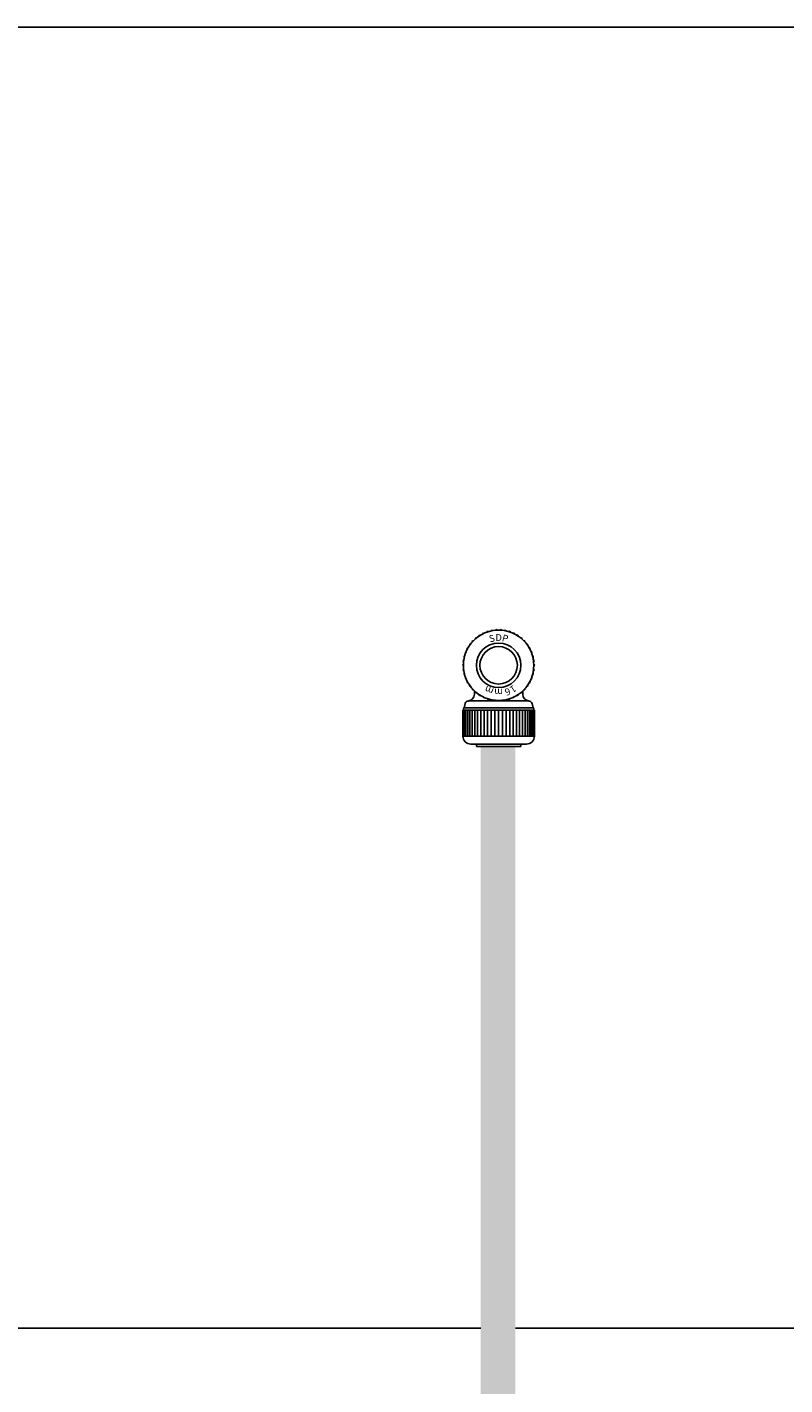
# Model space of a CAD drawing. Units: millimetres. Extents: x 1195.52 to 1202.84, y 2359.01 to 2361.87.
# Drawn here: x 1198.26 to 1198.4, y 2360.37 to 2360.62 of the extents above; entities that cross this region are included whole.
import ezdxf
from ezdxf.enums import TextEntityAlignment as Align

# ---------------------------------------------------------------- set-up
doc = ezdxf.new("R2010")
doc.units = ezdxf.units.MM
doc.linetypes.add('RAYITAS', pattern=[0.375, 0.25, -0.125])
doc.layers.add('TERRAIN SDP', color=7, linetype='Continuous')
doc.styles.add('ROMANS', font='arial.ttf', dxfattribs={"oblique": 15, "height": 3})

msp = doc.modelspace()

# ---------------------------------------------------------------- hatches: boundary and pattern name
at = {"layer": 'TERRAIN SDP'}
msp.add_hatch(color=256, dxfattribs=at).paths.add_polyline_path([(1198.34725, 2360.48608), (1198.34091, 2360.48608), (1198.34091, 2360.03849), (1198.34725, 2360.03849)])

# ---------------------------------------------------------------- linework, layer by layer
at = {"layer": 'TERRAIN SDP', "color": 252}
for p, q in [((1198.205, 2360.61795), (1198.89076, 2360.61795)), ((1198.11897, 2360.37939), (1198.34091, 2360.37939)), ((1198.34725, 2360.37939), (1198.40429, 2360.37939))]:
    msp.add_line(p, q, dxfattribs=at)
at = {"layer": 'TERRAIN SDP'}
for p, q in [((1198.33935, 2360.50523), (1198.3394, 2360.50544)), ((1198.3396, 2360.5055), (1198.3394, 2360.50544)), ((1198.33992, 2360.5058), (1198.34, 2360.506)), ((1198.34021, 2360.50604), (1198.34, 2360.506)), ((1198.34056, 2360.5063), (1198.34066, 2360.50649)), ((1198.34088, 2360.5065), (1198.34066, 2360.50649)), ((1198.34126, 2360.50671), (1198.34138, 2360.50688)), ((1198.3416, 2360.50687), (1198.34138, 2360.50688)), ((1198.342, 2360.50703), (1198.34215, 2360.50719)), ((1198.34236, 2360.50714), (1198.34215, 2360.50719)), ((1198.34278, 2360.50725), (1198.34294, 2360.50739)), ((1198.34315, 2360.50732), (1198.34294, 2360.50739)), ((1198.34358, 2360.50737), (1198.34376, 2360.50749)), ((1198.34396, 2360.5074), (1198.34376, 2360.50749)), ((1198.34439, 2360.5074), (1198.34458, 2360.50749)), ((1198.34476, 2360.50737), (1198.34458, 2360.50749)), ((1198.3452, 2360.50732), (1198.3454, 2360.50739)), ((1198.34556, 2360.50725), (1198.3454, 2360.50739)), ((1198.34599, 2360.50714), (1198.3462, 2360.50719)), ((1198.34634, 2360.50703), (1198.3462, 2360.50719)), ((1198.34675, 2360.50687), (1198.34696, 2360.50688)), ((1198.34709, 2360.50671), (1198.34696, 2360.50688)), ((1198.34747, 2360.5065), (1198.34768, 2360.50649)), ((1198.34778, 2360.5063), (1198.34768, 2360.50649)), ((1198.34814, 2360.50604), (1198.34835, 2360.506)), ((1198.34843, 2360.5058), (1198.34835, 2360.506)), ((1198.34874, 2360.5055), (1198.34895, 2360.50544)), ((1198.349, 2360.50523), (1198.34895, 2360.50544)), ((1198.33798, 2360.50274), (1198.33783, 2360.50258)), ((1198.33825, 2360.5035), (1198.33808, 2360.50337)), ((1198.33811, 2360.50315), (1198.33808, 2360.50337)), ((1198.33862, 2360.50422), (1198.33843, 2360.50411)), ((1198.33843, 2360.50389), (1198.33843, 2360.50411)), ((1198.33885, 2360.50459), (1198.33887, 2360.50481)), ((1198.33907, 2360.50489), (1198.33887, 2360.50481)), ((1198.34928, 2360.50489), (1198.34947, 2360.50481)), ((1198.3495, 2360.50459), (1198.34947, 2360.50481)), ((1198.34973, 2360.50422), (1198.34992, 2360.50411)), ((1198.34991, 2360.50389), (1198.34992, 2360.50411)), ((1198.3501, 2360.5035), (1198.35027, 2360.50337)), ((1198.35023, 2360.50315), (1198.35027, 2360.50337)), ((1198.35037, 2360.50274), (1198.35052, 2360.50258)), ((1198.33773, 2360.50114), (1198.33762, 2360.50095)), ((1198.33773, 2360.50077), (1198.33762, 2360.50095)), ((1198.3378, 2360.50195), (1198.33767, 2360.50178)), ((1198.33776, 2360.50158), (1198.33767, 2360.50178)), ((1198.33776, 2360.50033), (1198.33767, 2360.50013)), ((1198.33788, 2360.50238), (1198.33783, 2360.50258)), ((1198.35046, 2360.50238), (1198.35052, 2360.50258)), ((1198.35054, 2360.50195), (1198.35067, 2360.50178)), ((1198.35059, 2360.50158), (1198.35067, 2360.50178)), ((1198.35059, 2360.50033), (1198.35067, 2360.50013)), ((1198.35062, 2360.50114), (1198.35073, 2360.50095)), ((1198.35062, 2360.50077), (1198.35073, 2360.50095)), ((1198.3378, 2360.49996), (1198.33767, 2360.50013)), ((1198.33788, 2360.49953), (1198.33783, 2360.49933)), ((1198.33798, 2360.49917), (1198.33783, 2360.49933)), ((1198.33811, 2360.49876), (1198.33808, 2360.49854)), ((1198.33825, 2360.49841), (1198.33808, 2360.49854)), ((1198.33843, 2360.49801), (1198.33843, 2360.4978)), ((1198.33862, 2360.49769), (1198.33843, 2360.4978)), ((1198.34973, 2360.49769), (1198.34992, 2360.4978)), ((1198.34991, 2360.49801), (1198.34992, 2360.4978)), ((1198.3501, 2360.49841), (1198.35027, 2360.49854)), ((1198.35023, 2360.49876), (1198.35027, 2360.49854)), ((1198.35037, 2360.49917), (1198.35052, 2360.49933)), ((1198.35046, 2360.49953), (1198.35052, 2360.49933)), ((1198.35054, 2360.49996), (1198.35067, 2360.50013)), ((1198.33885, 2360.49732), (1198.33887, 2360.4971)), ((1198.33907, 2360.49701), (1198.33887, 2360.4971)), ((1198.33935, 2360.49668), (1198.3394, 2360.49647)), ((1198.3396, 2360.49641), (1198.3394, 2360.49647)), ((1198.33974, 2360.49566), (1198.33974, 2360.49628)), ((1198.33992, 2360.49611), (1198.34, 2360.49591)), ((1198.34021, 2360.49587), (1198.34, 2360.49591)), ((1198.34056, 2360.49561), (1198.34066, 2360.49542)), ((1198.34088, 2360.49541), (1198.34066, 2360.49542)), ((1198.34747, 2360.49541), (1198.34768, 2360.49542)), ((1198.34778, 2360.49561), (1198.34768, 2360.49542)), ((1198.34814, 2360.49587), (1198.34835, 2360.49591)), ((1198.34843, 2360.49611), (1198.34835, 2360.49591)), ((1198.34861, 2360.49566), (1198.34861, 2360.49628)), ((1198.34874, 2360.49641), (1198.34895, 2360.49647)), ((1198.349, 2360.49668), (1198.34895, 2360.49647)), ((1198.34928, 2360.49701), (1198.34947, 2360.4971)), ((1198.3495, 2360.49732), (1198.34947, 2360.4971)), ((1198.33773, 2360.49297), (1198.33773, 2360.49272)), ((1198.33784, 2360.49314), (1198.33805, 2360.49394)), ((1198.33784, 2360.49314), (1198.35051, 2360.49314)), ((1198.34968, 2360.49441), (1198.33866, 2360.49441)), ((1198.34126, 2360.4952), (1198.34138, 2360.49503)), ((1198.3416, 2360.49504), (1198.34138, 2360.49503)), ((1198.342, 2360.49488), (1198.34215, 2360.49472)), ((1198.34236, 2360.49477), (1198.34215, 2360.49472)), ((1198.34278, 2360.49466), (1198.34294, 2360.49452)), ((1198.34315, 2360.49459), (1198.34294, 2360.49452)), ((1198.34358, 2360.49453), (1198.34376, 2360.49441)), ((1198.34396, 2360.49451), (1198.34376, 2360.49441)), ((1198.34439, 2360.49451), (1198.34458, 2360.49441)), ((1198.34476, 2360.49453), (1198.34458, 2360.49441)), ((1198.3452, 2360.49459), (1198.3454, 2360.49452)), ((1198.34556, 2360.49466), (1198.3454, 2360.49452)), ((1198.34599, 2360.49477), (1198.3462, 2360.49472)), ((1198.34634, 2360.49488), (1198.3462, 2360.49472)), ((1198.34675, 2360.49504), (1198.34696, 2360.49503)), ((1198.34709, 2360.4952), (1198.34696, 2360.49503)), ((1198.35051, 2360.49314), (1198.3503, 2360.49394)), ((1198.35062, 2360.49297), (1198.35062, 2360.49272)), ((1198.33762, 2360.49272), (1198.33762, 2360.48798)), ((1198.33773, 2360.49272), (1198.33762, 2360.49272)), ((1198.33773, 2360.49272), (1198.35062, 2360.49272)), ((1198.33776, 2360.48798), (1198.33776, 2360.49272)), ((1198.33794, 2360.48798), (1198.33794, 2360.49272)), ((1198.33819, 2360.48798), (1198.33819, 2360.49272)), ((1198.3385, 2360.48798), (1198.3385, 2360.49272)), ((1198.33887, 2360.48798), (1198.33887, 2360.49272)), ((1198.3393, 2360.48798), (1198.3393, 2360.49272)), ((1198.33979, 2360.48798), (1198.33979, 2360.49272)), ((1198.34032, 2360.48798), (1198.34032, 2360.49272)), ((1198.3409, 2360.48798), (1198.3409, 2360.49272)), ((1198.34151, 2360.48798), (1198.34151, 2360.49272)), ((1198.34215, 2360.48798), (1198.34215, 2360.49272)), ((1198.34281, 2360.48798), (1198.34281, 2360.49272)), ((1198.34349, 2360.48798), (1198.34349, 2360.49272)), ((1198.34417, 2360.48798), (1198.34417, 2360.49272)), ((1198.34486, 2360.48798), (1198.34486, 2360.49272)), ((1198.34554, 2360.48798), (1198.34554, 2360.49272)), ((1198.3462, 2360.48798), (1198.3462, 2360.49272)), ((1198.34684, 2360.48798), (1198.34684, 2360.49272)), ((1198.34745, 2360.48798), (1198.34745, 2360.49272)), ((1198.34802, 2360.48798), (1198.34802, 2360.49272)), ((1198.34856, 2360.48798), (1198.34856, 2360.49272)), ((1198.34904, 2360.48798), (1198.34904, 2360.49272)), ((1198.34947, 2360.48798), (1198.34947, 2360.49272)), ((1198.34985, 2360.48798), (1198.34985, 2360.49272)), ((1198.35016, 2360.48798), (1198.35016, 2360.49272)), ((1198.3504, 2360.48798), (1198.3504, 2360.49272)), ((1198.35058, 2360.48798), (1198.35058, 2360.49272)), ((1198.35062, 2360.49272), (1198.35073, 2360.49272)), ((1198.35073, 2360.49272), (1198.35073, 2360.48798)), ((1198.33762, 2360.48798), (1198.35073, 2360.48798)), ((1198.3391, 2360.48651), (1198.34925, 2360.48651)), ((1198.34011, 2360.48629), (1198.34011, 2360.48608)), ((1198.34011, 2360.48608), (1198.34824, 2360.48608)), ((1198.34824, 2360.48629), (1198.34824, 2360.48608))]:
    msp.add_line(p, q, dxfattribs=at)
at = {"layer": 'TERRAIN SDP', "linetype": 'RAYITAS'}
for p, q in [((1198.34091, 2359.74177), (1198.34091, 2360.48608)), ((1198.34725, 2359.74177), (1198.34725, 2360.48608))]:
    msp.add_line(p, q, dxfattribs=at)
at = {"layer": 'TERRAIN SDP'}
for radius in [0.00645, 0.00407, 0.00343]:
    msp.add_circle((1198.34417, 2360.50095), radius, dxfattribs=at)
for centre, radius, start, end in [((1198.33847, 2360.49566), 0.00127, 275.8011, 0), ((1198.34988, 2360.49566), 0.00127, 180, 264.1989), ((1198.33789, 2360.49297), 0.000169, 90, 180), ((1198.33866, 2360.49377), 0.000634, 95.8011, 165), ((1198.34968, 2360.49377), 0.000634, 15, 84.1989), ((1198.35045, 2360.49297), 0.000169, 0, 90), ((1198.3391, 2360.48798), 0.00148, 180, 270), ((1198.34925, 2360.48798), 0.00148, 270, 0), ((1198.33989, 2360.48629), 0.000211, 0, 90), ((1198.34845, 2360.48629), 0.000211, 90, 180)]:
    msp.add_arc(centre, radius, start, end, dxfattribs=at)

# ---------------------------------------------------------------- texts
at = {"layer": 'TERRAIN SDP', "style": 'ROMANS', "oblique": 12}
for s, rotation, p in [('S', 14.8281, (1198.34297, 2360.50572)), ('P', 345.6204, (1198.34534, 2360.50573)), ('1', 213.2123, (1198.34675, 2360.49674))]:
    msp.add_text(s, height=0.00127, rotation=rotation, dxfattribs=at).set_placement(p, align=Align.MIDDLE)
msp.add_text('D', height=0.00127, dxfattribs=at).set_placement((1198.34417, 2360.50588), align=Align.MIDDLE)
at = {"layer": 'TERRAIN SDP', "style": 'ROMANS'}
for s, rotation, p in [('m', 157.9884, (1198.34249, 2360.49651)), ('m', 180, (1198.34417, 2360.49618)), ('6', 199.9764, (1198.34578, 2360.49626))]:
    msp.add_text(s, height=0.00127, rotation=rotation, dxfattribs=at).set_placement(p, align=Align.MIDDLE)

doc.saveas('drawing.dxf')
